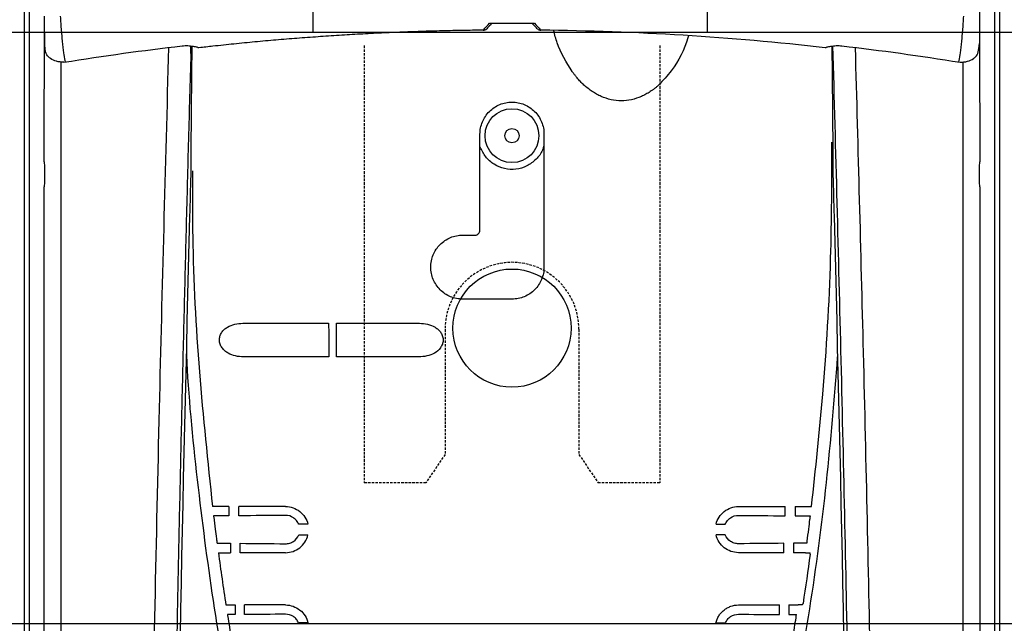
# Model space of a CAD drawing. Units: millimetres. Extents: x -3402 to 8400, y 0 to 6320.
# Drawn here: x 1277 to 1377, y 4191 to 4252 of the extents above; entities that cross this region are included whole.
import ezdxf
from ezdxf.enums import TextEntityAlignment as Align

# ---------------------------------------------------------------- set-up
doc = ezdxf.new("R2010")
doc.units = ezdxf.units.MM
doc.header["$MEASUREMENT"] = 0
doc.linetypes.add('DASHED2', pattern=[0.375, 0.25, -0.125])
for name, color, linetype, lineweight in [('2DE_OBJ_LAMEL-APP', 130, 'Continuous', 25), ('2DE_OBJ_Lamel-DISTR', 255, 'Continuous', 18), ('2DE_TXTNUM', 11, 'Continuous', 9)]:
    doc.layers.add(name, color=color, linetype=linetype, lineweight=lineweight)
doc.layers.add('2DE_TXTPAR', color=41, linetype='Continuous')
doc.layers.add('Zaciski', color=30, linetype='DASHED2')
doc.layers.add('LAM_MONT', color=1, linetype='Continuous', plot=False)
doc.styles.add('CP_ATTR', font='ARIAL.TTF')
doc.styles.add('CP_ELATT', font='ARIAL.TTF')

# ---------------------------------------------------------------- blocks, each defined once
blk = doc.blocks.new('LML_73_81005_01')
at = {"layer": 'LAM_MONT'}
blk.add_circle((0, 0), 6, dxfattribs=at)
blk = doc.blocks.new('2dlam_73-81005-07_1y4yw')
at = {"layer": 'LAM_MONT'}
blk.add_lwpolyline([(-0.02, 240), (606.98, 240), (606.98, 300), (-0.02, 300)], close=True, dxfattribs=at)
blk.add_blockref('LML_73_81005_01', (253.48, 270))
at = {"linetype": 'ByBlock', "style": 'CP_ATTR', "flags": 9}
for tag, p in [('NAME', (0.7, -129.4)), ('NUMBER', (0.7, -129.4)), ('GROUP', (0.7, -129.4)), ('ARTICLE', (0.7, -129.4)), ('ORDER-NO', (0.7, -129.4)), ('PRODUCER', (0.7, -129.4)), ('CHARACTER', (0.7, -129.4)), ('TAG', (0.7, -129.4)), ('VOLTAGE', (0.71, -129.4)), ('POWER', (0.71, -129.4)), ('OTHER', (0.71, -129.4))]:
    blk.add_attdef(tag, text='', height=0.0005, dxfattribs=at).set_placement(p, align=Align.MIDDLE_LEFT)
blk = doc.blocks.new('2dlam_73-81661-07_jvt4jf')
at = {"layer": 'LAM_MONT'}
for points in [[(60, -187.37), (60, 0), (0, 0), (0, -187.37)], [(160, -187.37), (160, 0), (100, 0), (100, -187.37)]]:
    blk.add_lwpolyline(points, dxfattribs=at)
at = {"linetype": 'ByBlock', "style": 'CP_ATTR', "flags": 9}
for tag in ['NAME', 'NUMBER', 'GROUP', 'ARTICLE', 'PRODUCT-TYPE', 'ORDER-NO', 'PRODUCER', 'DN', 'PN', 'TEMPERATURE', 'VOLTAGE', 'POWER', 'FLOW', 'CHARACTER', 'OTHER']:
    blk.add_attdef(tag, text='', height=0.00005, dxfattribs=at).set_placement((-0.09, -0.02), align=Align.MIDDLE_LEFT)
blk = doc.blocks.new('2dapa_ars26v_apa-04_f6pa639')
for p, q in [((-49.5, -240.12), (-49.5, 276.88)), ((49.5, 276.88), (49.5, -240.12)), ((-49, 99.34), (-49, 272.61)), ((49, 272.4), (49, 99.11)), ((-49.5, 129.88), (-49.5, 239.88)), ((49.5, 239.88), (49.5, 129.88)), ((-47.5, 201.87), (-47.47, 216.67)), ((47.48, 213.91), (47.5, 201.87)), ((-45.83, 212.02), (-45.83, 110.55)), ((45.83, 110.55), (45.83, 212.02)), ((-47.5, 109.48), (-47.5, 199.35)), ((47.5, 199.35), (47.5, 109.48))]:
    blk.add_line(p, q)
at = {"color": 1}
for p, q in [((47.47, 246.97), (47.48, 213.91)), ((-2.28, 215.96), (2.28, 215.96))]:
    blk.add_line(p, q, dxfattribs=at)
for radius in [2.73, 0.733]:
    blk.add_circle((0, 204.54), radius)
for centre, start, end in [((-2.92, 215.75), 270.585, 314.9974), ((2.93, 215.75), 225.0056, 269.4122)]:
    blk.add_arc(centre, 0.5, start, end, dxfattribs=at)
for points, knots in [([(-47.41, 213.23), (-47.41, 213.25), (-47.41, 213.27), (-47.41, 213.31), (-47.42, 213.36), (-47.42, 213.42), (-47.43, 213.49), (-47.43, 213.59), (-47.44, 213.8), (-47.45, 214.15), (-47.46, 214.79), (-47.47, 215.45), (-47.47, 216.05), (-47.47, 216.36), (-47.47, 216.57), (-47.47, 216.67)], [0, 0, 0, 0, 0.0129, 0.0288, 0.04905, 0.07661, 0.11763, 0.16596, 0.2461, 0.41439, 0.54032, 0.8047, 0.86798, 0.9355, 1, 1, 1, 1]), ([(-45.88, 216.67), (-45.85, 216.17), (-45.82, 215.69), (-45.76, 214.98), (-45.74, 214.75), (-45.7, 214.3), (-45.68, 214.09), (-45.64, 213.68), (-45.61, 213.48), (-45.57, 213.11), (-45.55, 212.94), (-45.48, 212.47), (-45.43, 212.21), (-45.39, 212.02)], [0, 0, 0, 0, 0.25, 0.25, 0.375, 0.375, 0.5, 0.5, 0.625, 0.625, 0.75, 0.75, 1, 1, 1, 1]), ([(45.39, 212.02), (45.43, 212.21), (45.48, 212.47), (45.55, 212.94), (45.57, 213.12), (45.61, 213.48), (45.64, 213.68), (45.68, 214.09), (45.7, 214.3), (45.74, 214.75), (45.76, 214.98), (45.82, 215.69), (45.85, 216.17), (45.88, 216.67)], [0, 0, 0, 0, 0.25, 0.25, 0.375, 0.375, 0.5, 0.5, 0.625, 0.625, 0.75, 0.75, 1, 1, 1, 1]), ([(-2.92, 215.25), (-3.21, 215.25), (-3.8, 215.24), (-5.1, 215.22), (-6.83, 215.19), (-8.98, 215.13), (-11.12, 215.05), (-13.27, 214.96), (-15.42, 214.85), (-17.56, 214.72), (-19.7, 214.58), (-21.84, 214.42), (-23.97, 214.25), (-26.11, 214.06), (-28.24, 213.85), (-29.9, 213.67), (-31.08, 213.54), (-31.56, 213.49), (-31.79, 213.46)], [0, 0, 0, 0, 0.03022, 0.06042, 0.13463, 0.2088, 0.28294, 0.35706, 0.43116, 0.50526, 0.57937, 0.65349, 0.72764, 0.80182, 0.87603, 0.95029, 0.97516, 1, 1, 1, 1]), ([(-2.92, 215.25), (-2.92, 215.25), (-2.86, 215.32), (-2.64, 215.56), (-2.48, 215.74), (-2.28, 215.96)], [0, 0, 0, 0, 0.5, 0.5, 1, 1, 1, 1]), ([(-2.2, 215.77), (-2.27, 215.71), (-2.33, 215.65), (-2.45, 215.52), (-2.51, 215.47), (-2.57, 215.4)], [0, 0, 0, 0, 0.5, 0.5, 1, 1, 1, 1]), ([(2.28, 215.96), (2.48, 215.74), (2.64, 215.56), (2.81, 215.38), (2.85, 215.33), (2.91, 215.27), (2.92, 215.25), (2.92, 215.25)], [0, 0, 0, 0, 0.5, 0.5, 0.75, 0.75, 1, 1, 1, 1]), ([(-45.52, 212), (-45.65, 212), (-45.78, 212.01), (-46.03, 212.04), (-46.15, 212.06), (-46.49, 212.16), (-46.69, 212.25), (-46.94, 212.42), (-47.01, 212.48), (-47.14, 212.61), (-47.19, 212.68), (-47.33, 212.9), (-47.38, 213.06), (-47.41, 213.23)], [0, 0, 0, 0, 0.125, 0.125, 0.25, 0.25, 0.5, 0.5, 0.625, 0.625, 0.75, 0.75, 1, 1, 1, 1]), ([(-33.51, 213.66), (-33.41, 213.67), (-33.31, 213.68), (-33.11, 213.69), (-33.01, 213.69), (-32.73, 213.67), (-32.55, 213.65), (-32.24, 213.6), (-32.11, 213.57), (-31.97, 213.53), (-31.93, 213.52), (-31.87, 213.49), (-31.85, 213.48), (-31.84, 213.48)], [0, 0, 0, 0, 0.125, 0.125, 0.25, 0.25, 0.5, 0.5, 0.75, 0.75, 0.875, 0.875, 1, 1, 1, 1]), ([(31.84, 213.48), (31.85, 213.48), (31.87, 213.49), (31.93, 213.52), (31.97, 213.53), (32.06, 213.56), (32.12, 213.57), (32.25, 213.6), (32.32, 213.61), (32.55, 213.65), (32.73, 213.67), (33.11, 213.69), (33.31, 213.68), (33.51, 213.66)], [0, 0, 0, 0, 0.125, 0.125, 0.25, 0.25, 0.375, 0.375, 0.5, 0.5, 0.75, 0.75, 1, 1, 1, 1]), ([(45.52, 212), (45.65, 212), (45.78, 212.01), (46.02, 212.04), (46.15, 212.06), (46.49, 212.16), (46.69, 212.25), (46.94, 212.42), (47.01, 212.48), (47.14, 212.61), (47.19, 212.68), (47.33, 212.9), (47.38, 213.06), (47.48, 213.91)], [0, 0, 0, 0, 0.125, 0.125, 0.25, 0.25, 0.5, 0.5, 0.625, 0.625, 0.75, 0.75, 1, 1, 1, 1])]:
    blk.add_open_spline(points, degree=3, knots=knots, dxfattribs=at)
for points in [[(-2.01, 215.96), (-2.08, 215.9), (-2.14, 215.83), (-2.2, 215.77)], [(2.57, 215.4), (2.46, 215.52), (2.33, 215.64), (2.02, 215.96)], [(31.79, 213.46), (22.23, 214.56), (12.6, 215.15), (2.92, 215.25)], [(-45.52, 212), (-41.43, 212.65), (-37.48, 213.2), (-33.51, 213.66)], [(-31.79, 213.46), (-31.81, 213.46), (-31.83, 213.47), (-31.84, 213.48)], [(31.84, 213.48), (31.83, 213.47), (31.81, 213.46), (31.79, 213.46)], [(33.51, 213.66), (37.48, 213.2), (41.42, 212.65), (45.52, 212)]]:
    blk.add_open_spline(points, degree=3, dxfattribs=at)
for points, knots in [([(6.11, 211.05), (5.53, 211.99), (4.72, 213.31), (4.34, 214.8), (4.23, 215.24)], [0, 0, 0, 0, 0.71427, 1, 1, 1, 1]), ([(17.91, 214.69), (17.9, 214.62), (17.55, 213.35), (16.64, 211.53), (15.34, 210.15), (14.89, 209.67)], [0, 0, 0, 0, 0.03551, 0.67146, 1, 1, 1, 1]), ([(-37.05, 108.91), (-36.92, 118.23), (-36.58, 140.88), (-35.87, 175.75), (-35.18, 201.28), (-34.85, 213.5)], [0, 0, 0, 0, 0.26743, 0.64958, 1, 1, 1, 1]), ([(-32.57, 204.62), (-32.57, 204.91), (-32.55, 206.38), (-32.53, 209.38), (-32.5, 212.1), (-32.49, 213.64)], [0, 0, 0, 0, 0.09753, 0.48765, 1, 1, 1, 1]), ([(32.49, 213.64), (32.49, 213.51), (32.5, 212.21), (32.53, 209.21), (32.55, 206.33), (32.57, 204.62)], [0, 0, 0, 0, 0.0415, 0.4317, 1, 1, 1, 1]), ([(34.79, 108.58), (34.59, 121.88), (34.23, 146.26), (33.47, 181.29), (32.89, 203.01), (32.6, 213.65)], [0, 0, 0, 0, 0.37973, 0.69601, 1, 1, 1, 1]), ([(34.85, 213.48), (35.13, 203.16), (35.72, 181.51), (36.48, 146.65), (36.85, 122.11), (37.05, 108.91)], [0, 0, 0, 0, 0.296215, 0.621222, 1, 1, 1, 1]), ([(-32.62, 212.87), (-32.7, 209.97), (-32.87, 204.17), (-33.09, 195.46), (-33.31, 186.76), (-33.52, 178.06), (-33.72, 169.37), (-33.9, 160.68), (-34.08, 151.99), (-34.24, 143.3), (-34.4, 134.62), (-34.54, 125.94), (-34.67, 117.26), (-34.75, 111.47), (-34.79, 108.58)], [0, 0, 0, 0, 0.0835, 0.16696, 0.2504, 0.3338, 0.41718, 0.50053, 0.58385, 0.66713, 0.75039, 0.83362, 0.91683, 1, 1, 1, 1]), ([(7.31, 209.68), (7.25, 209.74), (7.12, 209.85), (6.95, 210.03), (6.78, 210.22), (6.61, 210.41), (6.44, 210.62), (6.27, 210.83), (6.17, 210.98), (6.11, 211.05)], [0, 0, 0, 0, 0.135561, 0.273328, 0.413445, 0.556046, 0.701259, 0.849206, 1, 1, 1, 1]), ([(14.89, 209.67), (14.83, 209.61), (14.69, 209.49), (14.48, 209.32), (14.26, 209.16), (14.04, 209.01), (13.82, 208.87), (13.6, 208.74), (13.37, 208.63), (12.9, 208.41), (12.15, 208.16), (11.1, 208.04), (10.05, 208.16), (9.22, 208.43), (8.59, 208.74), (8.15, 209.01), (7.71, 209.33), (7.44, 209.56), (7.31, 209.68)], [0, 0, 0, 0, 0.03288, 0.0652, 0.09702, 0.12836, 0.1593, 0.18987, 0.22013, 0.25014, 0.37658, 0.49979, 0.6234, 0.74991, 0.81018, 0.87166, 0.9348, 1, 1, 1, 1]), ([(-3.25, 204.69), (-3.25, 204.91), (-3.23, 205.12), (-3.15, 205.54), (-3.08, 205.74), (-2.92, 206.14), (-2.82, 206.32), (-2.59, 206.68), (-2.45, 206.84), (-2.15, 207.14), (-1.98, 207.28), (-1.63, 207.51), (-1.44, 207.62), (-1.05, 207.78), (-0.84, 207.84), (-0.43, 207.92), (-0.21, 207.94), (0.21, 207.94), (0.43, 207.92), (0.84, 207.84), (1.04, 207.78), (1.44, 207.62), (1.63, 207.51), (1.98, 207.28), (2.14, 207.15), (2.45, 206.84), (2.58, 206.68), (2.82, 206.33), (2.92, 206.14), (3.08, 205.74), (3.15, 205.54), (3.23, 205.12), (3.25, 204.91), (3.25, 204.69)], [0, 0, 0, 0, 0.0625, 0.0625, 0.125, 0.125, 0.1875, 0.1875, 0.25, 0.25, 0.3125, 0.3125, 0.375, 0.375, 0.4375, 0.4375, 0.5, 0.5, 0.5625, 0.5625, 0.625, 0.625, 0.6875, 0.6875, 0.75, 0.75, 0.8125, 0.8125, 0.875, 0.875, 0.9375, 0.9375, 1, 1, 1, 1]), ([(-32.6, 200.54), (-32.6, 200.84), (-32.6, 201.13), (-32.59, 201.42), (-32.59, 202.49), (-32.58, 203.55), (-32.57, 204.62)], [0, 0, 0, 0, 0.001, 0.001, 0.001, 0.00463248, 0.00463248, 0.00463248, 0.00463248]), ([(32.57, 204.62), (32.57, 204.33), (32.57, 204.03), (32.57, 203.74), (32.58, 202.67), (32.59, 201.61), (32.6, 200.54)], [0, 0, 0, 0, 0.001, 0.001, 0.001, 0.00463248, 0.00463248, 0.00463248, 0.00463248]), ([(3.22, 203.51), (3.18, 203.36), (3.06, 202.84), (2.47, 202.1), (1.54, 201.41), (0.41, 201.07), (-0.76, 201.13), (-1.84, 201.58), (-2.73, 202.34), (-3.06, 203.04), (-3.22, 203.38)], [0, 0, 0, 0, 0.05203, 0.18793, 0.32378, 0.4596, 0.59543, 0.73129, 0.86719, 1, 1, 1, 1]), ([(30.42, 166.89), (30.83, 170.69), (31.73, 179.07), (32.46, 191.41), (32.49, 199.94), (32.5, 203.87)], [0, 0, 0, 0, 0.30952, 0.68206, 1, 1, 1, 1]), ([(-47.5, 201.87), (-47.5, 201.67), (-47.49, 201.47), (-47.48, 201.05), (-47.48, 200.83), (-47.48, 200.39), (-47.48, 200.18), (-47.49, 199.76), (-47.5, 199.55), (-47.5, 199.35)], [0, 0, 0, 0, 0.25, 0.25, 0.5, 0.5, 0.75, 0.75, 1, 1, 1, 1]), ([(47.5, 199.35), (47.5, 199.55), (47.49, 199.75), (47.48, 200.17), (47.48, 200.39), (47.48, 200.83), (47.48, 201.05), (47.49, 201.47), (47.5, 201.67), (47.5, 201.87)], [0, 0, 0, 0, 0.25, 0.25, 0.5, 0.5, 0.75, 0.75, 1, 1, 1, 1]), ([(-32.46, 200.98), (-32.46, 198.77), (-32.48, 191.96), (-31.86, 180.57), (-30.9, 171.44), (-30.42, 166.89)], [0, 0, 0, 0, 0.194143, 0.597743, 1, 1, 1, 1]), ([(-5, 187.94), (-5.21, 187.94), (-5.43, 187.97), (-5.84, 188.05), (-6.05, 188.11), (-6.44, 188.27), (-6.63, 188.37), (-6.98, 188.61), (-7.15, 188.75), (-7.45, 189.05), (-7.58, 189.21), (-7.82, 189.57), (-7.92, 189.75), (-8.08, 190.15), (-8.15, 190.35), (-8.23, 190.77), (-8.25, 190.98), (-8.25, 191.4), (-8.23, 191.62), (-8.15, 192.04), (-8.08, 192.24), (-7.92, 192.63), (-7.82, 192.82), (-7.59, 193.18), (-7.45, 193.34), (-7.15, 193.64), (-6.98, 193.78), (-6.63, 194.01), (-6.44, 194.11), (-6.05, 194.28), (-5.85, 194.34), (-5.43, 194.42), (-5.21, 194.44), (-5, 194.44)], [0, 0, 0, 0, 0.0625, 0.0625, 0.125, 0.125, 0.1875, 0.1875, 0.25, 0.25, 0.3125, 0.3125, 0.375, 0.375, 0.4375, 0.4375, 0.5, 0.5, 0.5625, 0.5625, 0.625, 0.625, 0.6875, 0.6875, 0.75, 0.75, 0.8125, 0.8125, 0.875, 0.875, 0.9375, 0.9375, 1, 1, 1, 1]), ([(-3.75, 194.44), (-3.62, 194.44), (-3.49, 194.5), (-3.3, 194.68), (-3.25, 194.81), (-3.25, 194.94)], [0, 0, 0, 0, 0.5, 0.5, 1, 1, 1, 1]), ([(3.25, 191.19), (3.25, 190.98), (3.23, 190.77), (3.15, 190.35), (3.08, 190.15), (2.92, 189.75), (2.82, 189.57), (2.59, 189.21), (2.45, 189.05), (2.15, 188.75), (1.99, 188.61), (1.63, 188.38), (1.44, 188.27), (1.05, 188.11), (0.85, 188.05), (0.43, 187.97), (0.21, 187.94), (0, 187.94)], [0, 0, 0, 0, 0.125, 0.125, 0.25, 0.25, 0.375, 0.375, 0.5, 0.5, 0.625, 0.625, 0.75, 0.75, 0.875, 0.875, 1, 1, 1, 1]), ([(-27.26, 182.08), (-27.54, 182.08), (-27.81, 182.11), (-28.34, 182.24), (-28.59, 182.33), (-28.95, 182.53), (-29.06, 182.61), (-29.27, 182.79), (-29.36, 182.89), (-29.53, 183.11), (-29.59, 183.24), (-29.69, 183.49), (-29.71, 183.63), (-29.72, 183.9), (-29.7, 184.04), (-29.63, 184.3), (-29.57, 184.43), (-29.42, 184.66), (-29.33, 184.76), (-29.13, 184.95), (-29.01, 185.03), (-28.67, 185.24), (-28.41, 185.33), (-27.88, 185.46), (-27.61, 185.49), (-27.34, 185.49)], [0, 0, 0, 0, 0.125, 0.125, 0.25, 0.25, 0.3125, 0.3125, 0.375, 0.375, 0.4375, 0.4375, 0.5, 0.5, 0.5625, 0.5625, 0.625, 0.625, 0.6875, 0.6875, 0.75, 0.75, 0.875, 0.875, 1, 1, 1, 1]), ([(-18.62, 185.49), (-18.62, 184.92), (-18.62, 184.36), (-18.61, 183.79), (-18.61, 183.22), (-18.61, 182.65), (-18.61, 182.08)], [0, 0, 0, 0, 0.00169188, 0.00169188, 0.00169188, 0.00340198, 0.00340198, 0.00340198, 0.00340198]), ([(-17.81, 182.08), (-17.81, 182.65), (-17.81, 183.22), (-17.81, 183.79), (-17.82, 184.36), (-17.82, 184.92), (-17.82, 185.49)], [0, 0, 0, 0, 0.00171011, 0.00171011, 0.00171011, 0.00340198, 0.00340198, 0.00340198, 0.00340198]), ([(-9.39, 185.49), (-9.11, 185.49), (-8.84, 185.46), (-8.31, 185.33), (-8.05, 185.23), (-7.7, 185.02), (-7.59, 184.94), (-7.39, 184.76), (-7.29, 184.65), (-7.14, 184.42), (-7.08, 184.3), (-7.01, 184.03), (-6.99, 183.89), (-7, 183.62), (-7.03, 183.48), (-7.12, 183.23), (-7.19, 183.11), (-7.43, 182.77), (-7.65, 182.6), (-8.12, 182.33), (-8.38, 182.23), (-8.91, 182.11), (-9.18, 182.08), (-9.46, 182.08)], [0, 0, 0, 0, 0.125, 0.125, 0.25, 0.25, 0.3125, 0.3125, 0.375, 0.375, 0.4375, 0.4375, 0.5, 0.5, 0.5625, 0.5625, 0.625, 0.625, 0.75, 0.75, 0.875, 0.875, 1, 1, 1, 1]), ([(-27.94, 143.72), (-28.69, 147.75), (-30.2, 155.8), (-31.82, 168.18), (-32.77, 177.05), (-33.01, 181.86), (-33.03, 182.39)], [0, 0, 0, 0, 0.31474, 0.63001, 0.95928, 1, 1, 1, 1]), ([(33.04, 182.08), (32.7, 177.83), (32.01, 169.27), (30.31, 156.47), (28.73, 147.98), (27.94, 143.72)], [0, 0, 0, 0, 0.33049, 0.66492, 1, 1, 1, 1]), ([(-23, 166.89), (-22.74, 166.89), (-22.48, 166.84), (-21.99, 166.67), (-21.76, 166.55), (-21.35, 166.22), (-21.17, 166.03), (-20.89, 165.59), (-20.78, 165.35), (-20.72, 165.1)], [0, 0, 0, 0, 0.25, 0.25, 0.5, 0.5, 0.75, 0.75, 1, 1, 1, 1]), ([(20.72, 165.1), (20.78, 165.35), (20.89, 165.59), (21.17, 166.03), (21.35, 166.22), (21.76, 166.55), (21.99, 166.67), (22.48, 166.84), (22.74, 166.89), (23, 166.89)], [0, 0, 0, 0, 0.25, 0.25, 0.5, 0.5, 0.75, 0.75, 1, 1, 1, 1]), ([(-30.31, 165.93), (-30.3, 165.89), (-30.3, 165.85), (-30.29, 165.82), (-30.24, 165.41), (-30.19, 165), (-30.14, 164.6), (-30.1, 164.27), (-30.06, 163.95), (-30.01, 163.62), (-29.99, 163.47), (-29.97, 163.32), (-29.95, 163.17)], [0.00011884, 0.00011884, 0.00011884, 0.00011884, 0.00023041, 0.00023041, 0.00023041, 0.00145747, 0.00145747, 0.00145747, 0.00244173, 0.00244173, 0.00244173, 0.00290084, 0.00290084, 0.00290084, 0.00290084]), ([(-21.66, 165.09), (-21.72, 165.22), (-21.79, 165.34), (-21.97, 165.57), (-22.08, 165.66), (-22.43, 165.9), (-22.71, 165.99), (-23, 165.98)], [0, 0, 0, 0, 0.25, 0.25, 0.5, 0.5, 1, 1, 1, 1]), ([(21.66, 165.09), (21.72, 165.22), (21.79, 165.34), (21.97, 165.57), (22.07, 165.66), (22.43, 165.9), (22.71, 165.99), (23, 165.98)], [0, 0, 0, 0, 0.25, 0.25, 0.5, 0.5, 1, 1, 1, 1]), ([(29.95, 163.17), (29.96, 163.24), (29.97, 163.31), (29.98, 163.38), (30.03, 163.79), (30.09, 164.19), (30.14, 164.6), (30.18, 164.92), (30.22, 165.25), (30.26, 165.57), (30.28, 165.69), (30.29, 165.81), (30.31, 165.93)], [0.00012423, 0.00012423, 0.00012423, 0.00012423, 0.00034071, 0.00034071, 0.00034071, 0.00156761, 0.00156761, 0.00156761, 0.00255186, 0.00255186, 0.00255186, 0.00290623, 0.00290623, 0.00290623, 0.00290623]), ([(-23, 163.11), (-22.86, 163.11), (-22.72, 163.13), (-22.44, 163.21), (-22.32, 163.27), (-21.96, 163.51), (-21.77, 163.74), (-21.66, 164)], [0, 0, 0, 0, 0.25, 0.25, 0.5, 0.5, 1, 1, 1, 1]), ([(23, 163.11), (22.86, 163.11), (22.72, 163.13), (22.44, 163.21), (22.32, 163.27), (21.96, 163.51), (21.77, 163.74), (21.66, 164)], [0, 0, 0, 0, 0.25, 0.25, 0.5, 0.5, 1, 1, 1, 1]), ([(-23, 162.2), (-22.74, 162.2), (-22.48, 162.25), (-21.99, 162.42), (-21.76, 162.54), (-21.35, 162.87), (-21.17, 163.06), (-20.89, 163.5), (-20.78, 163.74), (-20.72, 164)], [0, 0, 0, 0, 0.25, 0.25, 0.5, 0.5, 0.75, 0.75, 1, 1, 1, 1]), ([(23, 162.2), (22.74, 162.2), (22.48, 162.25), (21.98, 162.42), (21.76, 162.54), (21.34, 162.87), (21.17, 163.06), (20.89, 163.5), (20.78, 163.74), (20.72, 164)], [0, 0, 0, 0, 0.25, 0.25, 0.5, 0.5, 0.75, 0.75, 1, 1, 1, 1]), ([(29.82, 162.2), (29.95, 162.2), (30.06, 162.2), (30.22, 162.19), (30.27, 162.18), (30.27, 162.16)], [0, 0, 0, 0, 0.5, 0.5, 1, 1, 1, 1]), ([(30.28, 162.04), (30.28, 162.08), (30.27, 162.12), (30.27, 162.15), (30.27, 162.16), (30.27, 162.16), (30.27, 162.16)], [0.00615456, 0.00615456, 0.00615456, 0.00615456, 0.00738547, 0.00738547, 0.00738547, 0.0075336, 0.0075336, 0.0075336, 0.0075336]), ([(29.51, 156.93), (29.52, 156.94), (29.52, 156.95), (29.53, 156.97), (29.54, 156.99), (29.55, 157.02), (29.56, 157.04)], [0.00044423, 0.00044423, 0.00044423, 0.00044423, 0.00090859, 0.00090859, 0.00090859, 0.00181719, 0.00181719, 0.00181719, 0.00181719]), ([(-23, 156.89), (-23.59, 156.89), (-24.19, 156.89), (-24.78, 156.89), (-25.54, 156.89), (-26.29, 156.89), (-27.05, 156.89), (-27.09, 156.89), (-27.13, 156.89), (-27.17, 156.89)], [0, 0, 0, 0, 0.00178639, 0.00178639, 0.00178639, 0.00406359, 0.00406359, 0.00406359, 0.00418489, 0.00418489, 0.00418489, 0.00418489]), ([(-23, 156.89), (-22.73, 156.89), (-22.48, 156.84), (-21.98, 156.67), (-21.75, 156.54), (-21.33, 156.21), (-21.16, 156.01), (-20.87, 155.56), (-20.77, 155.32), (-20.72, 155.06)], [0, 0, 0, 0, 0.25, 0.25, 0.5, 0.5, 0.75, 0.75, 1, 1, 1, 1]), ([(20.71, 155.06), (20.74, 155.19), (20.78, 155.32), (20.88, 155.56), (20.94, 155.68), (21.08, 155.9), (21.16, 156.01), (21.34, 156.2), (21.43, 156.29), (21.64, 156.46), (21.75, 156.53), (21.98, 156.66), (22.1, 156.71), (22.47, 156.84), (22.73, 156.89), (23, 156.89)], [0, 0, 0, 0, 0.125, 0.125, 0.25, 0.25, 0.375, 0.375, 0.5, 0.5, 0.625, 0.625, 0.75, 0.75, 1, 1, 1, 1]), ([(29.51, 156.93), (29.51, 156.91), (29.46, 156.9), (29.29, 156.89), (29.18, 156.89), (29.05, 156.89)], [0, 0, 0, 0, 0.5, 0.5, 1, 1, 1, 1]), ([(-28.9, 155.91), (-28.9, 155.88), (-28.89, 155.85), (-28.89, 155.82), (-28.82, 155.42), (-28.76, 155.02), (-28.69, 154.61), (-28.64, 154.28), (-28.59, 153.95), (-28.53, 153.62), (-28.51, 153.48), (-28.48, 153.33), (-28.46, 153.19)], [0.00014029, 0.00014029, 0.00014029, 0.00014029, 0.00022494, 0.00022494, 0.00022494, 0.00144995, 0.00144995, 0.00144995, 0.00245435, 0.00245435, 0.00245435, 0.00289326, 0.00289326, 0.00289326, 0.00289326]), ([(-21.68, 155.06), (-21.74, 155.19), (-21.81, 155.31), (-21.98, 155.53), (-22.09, 155.63), (-22.44, 155.87), (-22.72, 155.95), (-23, 155.95)], [0, 0, 0, 0, 0.25, 0.25, 0.5, 0.5, 1, 1, 1, 1]), ([(21.68, 155.06), (21.74, 155.19), (21.81, 155.31), (21.98, 155.53), (22.09, 155.63), (22.44, 155.87), (22.72, 155.95), (23, 155.95)], [0, 0, 0, 0, 0.25, 0.25, 0.5, 0.5, 1, 1, 1, 1]), ([(28.46, 153.19), (28.47, 153.26), (28.48, 153.33), (28.5, 153.4), (28.56, 153.81), (28.63, 154.21), (28.69, 154.61), (28.75, 154.94), (28.8, 155.27), (28.85, 155.6), (28.87, 155.7), (28.88, 155.81), (28.9, 155.91)], [0.00014707, 0.00014707, 0.00014707, 0.00014707, 0.00036428, 0.00036428, 0.00036428, 0.00159038, 0.00159038, 0.00159038, 0.00259478, 0.00259478, 0.00259478, 0.00290003, 0.00290003, 0.00290003, 0.00290003])]:
    blk.add_open_spline(points, degree=3, knots=knots)
for points, degree in [([(-32.62, 212.87), (-32.6, 213.66)], 1), ([(-3.25, 194.94), (-3.25, 198.19), (-3.25, 201.44), (-3.25, 204.69)], 3), ([(3.25, 204.69), (3.25, 200.19), (3.25, 195.69), (3.25, 191.19)], 3), ([(-32.71, 196.38), (-32.67, 197.77), (-32.64, 199.16), (-32.6, 200.54)], 3), ([(32.6, 200.54), (32.64, 199.16), (32.67, 197.77), (32.71, 196.38)], 3), ([(-34.4, 111.25), (-34.01, 139.63), (-33.44, 168.01), (-32.71, 196.38)], 3), ([(32.71, 196.38), (33.44, 168.01), (34.01, 139.63), (34.4, 111.25)], 3), ([(-5, 194.44), (-4.58, 194.44), (-4.17, 194.44), (-3.75, 194.44)], 3), ([(0, 187.94), (-1.67, 187.94), (-3.33, 187.94), (-5, 187.94)], 3), ([(-27.34, 185.49), (-24.44, 185.49), (-21.53, 185.49), (-18.62, 185.49)], 3), ([(-17.82, 185.49), (-15.01, 185.49), (-12.2, 185.49), (-9.39, 185.49)], 3), ([(-18.61, 182.08), (-21.5, 182.08), (-24.38, 182.08), (-27.26, 182.08)], 3), ([(-9.46, 182.08), (-12.24, 182.08), (-15.03, 182.08), (-17.81, 182.08)], 3), ([(-28.76, 166.89), (-29.31, 166.89), (-29.87, 166.89), (-30.42, 166.89)], 3), ([(-28.76, 166.89), (-28.76, 166.57), (-28.76, 166.26), (-28.75, 165.94)], 3), ([(-27.76, 165.95), (-27.75, 166.26), (-27.75, 166.57), (-27.75, 166.89)], 3), ([(-23, 166.89), (-24.58, 166.89), (-26.17, 166.89), (-27.75, 166.89)], 3), ([(23, 166.89), (24.58, 166.89), (26.17, 166.89), (27.75, 166.89)], 3), ([(27.76, 165.95), (27.75, 166.26), (27.75, 166.57), (27.75, 166.89)], 3), ([(28.76, 166.89), (28.76, 166.57), (28.76, 166.26), (28.75, 165.94)], 3), ([(28.76, 166.89), (29.31, 166.89), (29.87, 166.89), (30.42, 166.89)], 3), ([(-28.75, 165.94), (-29.27, 165.94), (-29.79, 165.93), (-30.31, 165.93)], 3), ([(-23, 165.98), (-24.59, 165.97), (-26.17, 165.96), (-27.76, 165.95)], 3), ([(-20.72, 165.1), (-21.04, 165.09), (-21.35, 165.09), (-21.66, 165.09)], 3), ([(20.72, 165.1), (21.04, 165.09), (21.35, 165.09), (21.66, 165.09)], 3), ([(23, 165.98), (24.59, 165.97), (26.17, 165.96), (27.76, 165.95)], 3), ([(28.75, 165.94), (29.27, 165.94), (29.79, 165.93), (30.31, 165.93)], 3), ([(-21.66, 164), (-21.35, 164), (-21.04, 164), (-20.72, 164)], 3), ([(21.66, 164), (21.35, 164), (21.04, 164), (20.72, 164)], 3), ([(-29.95, 163.17), (-29.5, 163.16), (-29.04, 163.16), (-28.58, 163.16)], 3), ([(-28.58, 163.16), (-28.58, 162.84), (-28.58, 162.52), (-28.58, 162.2)], 3), ([(-27.6, 162.2), (-27.6, 162.52), (-27.6, 162.83), (-27.6, 163.15)], 3), ([(-27.6, 163.15), (-26.07, 163.14), (-24.53, 163.12), (-23, 163.11)], 3), ([(27.6, 163.15), (26.07, 163.14), (24.53, 163.12), (23, 163.11)], 3), ([(27.6, 162.2), (27.6, 162.52), (27.6, 162.83), (27.6, 163.15)], 3), ([(29.95, 163.17), (29.5, 163.16), (29.04, 163.16), (28.58, 163.16)], 3), ([(28.58, 163.16), (28.58, 162.84), (28.58, 162.52), (28.58, 162.2)], 3), ([(-29.82, 162.2), (-29.41, 162.2), (-28.99, 162.2), (-28.58, 162.2)], 3), ([(-29.82, 162.2), (-29.58, 160.43), (-29.33, 158.66), (-29.05, 156.89)], 3), ([(-23, 162.2), (-24.53, 162.2), (-26.07, 162.2), (-27.6, 162.2)], 3), ([(27.6, 162.2), (26.07, 162.2), (24.53, 162.2), (23, 162.2)], 3), ([(29.82, 162.2), (29.41, 162.2), (28.99, 162.2), (28.58, 162.2)], 3), ([(30.28, 162.04), (30.05, 160.38), (29.81, 158.71), (29.56, 157.04)], 3), ([(-29.05, 156.89), (-28.74, 156.89), (-28.43, 156.89), (-28.12, 156.89)], 3), ([(-28.12, 156.89), (-28.12, 156.56), (-28.12, 156.24), (-28.12, 155.91)], 3), ([(-27.17, 155.92), (-27.17, 156.24), (-27.17, 156.56), (-27.17, 156.89)], 3), ([(23, 156.89), (24.39, 156.89), (25.78, 156.89), (27.17, 156.89)], 3), ([(27.17, 155.92), (27.17, 156.24), (27.17, 156.56), (27.17, 156.89)], 3), ([(28.12, 156.89), (28.43, 156.89), (28.74, 156.89), (29.05, 156.89)], 3), ([(28.12, 156.89), (28.12, 156.56), (28.12, 156.24), (28.12, 155.91)], 3), ([(-28.12, 155.91), (-28.38, 155.91), (-28.64, 155.91), (-28.9, 155.91)], 3), ([(-23, 155.95), (-24.39, 155.94), (-25.78, 155.93), (-27.17, 155.92)], 3), ([(-20.72, 155.06), (-21.04, 155.06), (-21.36, 155.06), (-21.68, 155.06)], 3), ([(20.71, 155.06), (21.04, 155.06), (21.36, 155.06), (21.68, 155.06)], 3), ([(23, 155.95), (24.39, 155.94), (25.78, 155.93), (27.17, 155.92)], 3), ([(28.12, 155.91), (28.38, 155.91), (28.64, 155.91), (28.9, 155.91)], 3)]:
    blk.add_open_spline(points, degree=degree)
at = {"layer": 'Zaciski'}
for p, q in [((-15, 213.68), (-15, 169.29)), ((15, 213.68), (15, 169.29)), ((-6.8, 184.88), (-6.8, 172.18)), ((6.8, 184.88), (6.8, 172.18)), ((-6.8, 172.18), (-8.75, 169.29)), ((6.8, 172.18), (8.75, 169.29)), ((-8.75, 169.29), (-15, 169.29)), ((15, 169.29), (8.75, 169.29))]:
    blk.add_line(p, q, dxfattribs=at)
blk.add_arc((0, 184.88), 6.8, 0, 180, dxfattribs=at)
at = {"linetype": 'ByBlock', "style": 'CP_ATTR', "flags": 9}
for tag in ['NAME', 'NUMBER', 'GROUP', 'ARTICLE', 'ORDER-NO', 'PRODUCER', 'DN', 'PN', 'TEMPERATURE', 'VOLTAGE', 'POWER', 'FLOW', 'CHARACTER', 'OTHER', 'CURRENT']:
    blk.add_attdef(tag, text='', height=0.00005, dxfattribs=at).set_placement((-0.09, -0.02), align=Align.MIDDLE_LEFT)
at = {"layer": '2DE_TXTNUM', "linetype": 'ByBlock', "style": 'CP_ELATT', "width": 0.8, "flags": 8}
blk.add_attdef('TAG', text='', height=10, dxfattribs=at).set_placement((0, 261.25), align=Align.CENTER)
at = {"layer": '2DE_TXTPAR', "linetype": 'ByBlock', "style": 'CP_ATTR', "flags": 8}
blk.add_attdef('PRODUCT-TYPE', text='', height=7, dxfattribs=at).set_placement((0, 92), align=Align.CENTER)

msp = doc.modelspace()

# ---------------------------------------------------------------- block references
at = {"layer": '2DE_OBJ_LAMEL-APP'}
msp.add_blockref('2dapa_ars26v_apa-04_f6pa639', (1326.52, 4035.8), dxfattribs=at)
at = {"layer": '2DE_OBJ_Lamel-DISTR'}
for name, p in [('2dlam_73-81661-07_jvt4jf', (1246.34, 4438.17)), ('2dlam_73-81005-07_1y4yw', (1073.04, 3950.8))]:
    msp.add_blockref(name, p, dxfattribs=at)

doc.saveas('drawing.dxf')
